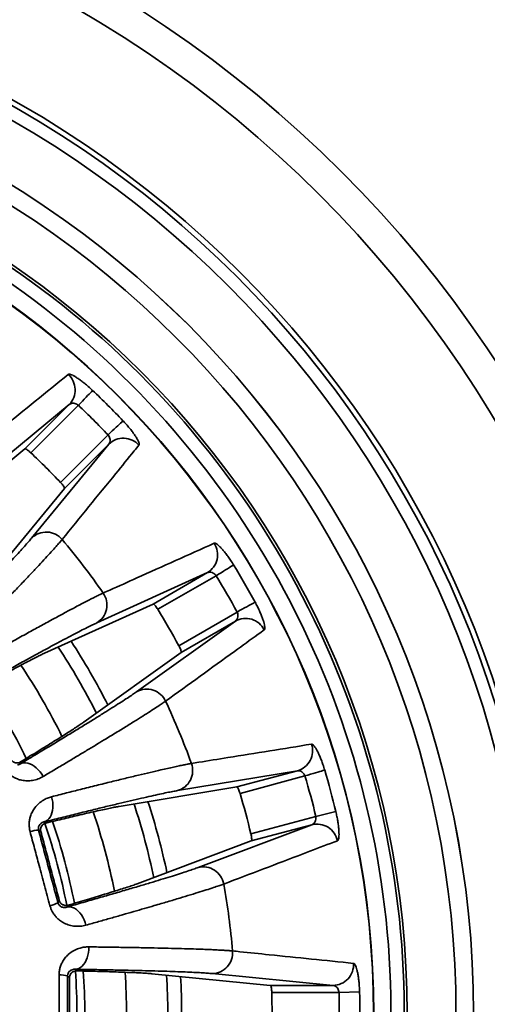
# Model space of a CAD drawing. Units: inches. Extents: x 0.1 to 8.4, y 0.1 to 10.9.
# Drawn here: x 2.5 to 2.9, y 6.5 to 7.2 of the extents above; entities that cross this region are included whole.
import ezdxf

# ---------------------------------------------------------------- set-up
doc = ezdxf.new("R2010")
doc.units = ezdxf.units.IN
doc.header["$MEASUREMENT"] = 0

msp = doc.modelspace()

# ---------------------------------------------------------------- linework, layer by layer
at = {"color": 7, "linetype": 'Continuous', "lineweight": 35}
for p, q in [((2.58472891, 6.93697372), (2.51440487, 6.87920885)), ((2.55152609, 6.90377088), (2.58472891, 6.93697372)), ((2.59158081, 6.93646103), (2.55596359, 6.90084384)), ((2.57818815, 6.87861928), (2.61380534, 6.9142365)), ((2.55152609, 6.90377088), (2.4825959, 6.84719222)), ((2.55655316, 6.83706056), (2.61431804, 6.9073846)), ((2.61431804, 6.9073846), (2.58111519, 6.87418178)), ((2.52453653, 6.80525159), (2.58111519, 6.87418178)), ((2.6881902, 6.81111252), (2.60531173, 6.77351715)), ((2.64752518, 6.78763459), (2.6881902, 6.81111252)), ((2.69467592, 6.8088439), (2.65105394, 6.78365874)), ((2.64752518, 6.78763459), (2.56630012, 6.75082424)), ((2.66676905, 6.75643936), (2.71039107, 6.78162452)), ((2.63511508, 6.72189624), (2.70911289, 6.77487341)), ((2.70911289, 6.77487341), (2.66844787, 6.75139548)), ((2.59595666, 6.69945765), (2.66844787, 6.75139548)), ((2.54825033, 6.66943159), (2.54781882, 6.66782113)), ((2.75555088, 6.66276219), (2.66576601, 6.64789838)), ((2.71019493, 6.65060912), (2.75555088, 6.66276219)), ((2.76122843, 6.65889226), (2.71257438, 6.64585545)), ((2.71019493, 6.65060912), (2.62221032, 6.63607565)), ((2.72070915, 6.61549617), (2.76936315, 6.62853297)), ((2.78432141, 6.63214267), (2.76936315, 6.62853297)), ((2.56580134, 6.62440747), (2.56724523, 6.62357384)), ((2.68119335, 6.59032274), (2.76638121, 6.62234272)), ((2.76638121, 6.62234272), (2.72102531, 6.61018965)), ((2.5634181, 6.61727955), (2.56172263, 6.61825843)), ((2.63756165, 6.57878368), (2.72102531, 6.61018965)), ((2.57626918, 6.56397), (2.57724802, 6.56566546)), ((2.58370959, 6.56212802), (2.58287595, 6.56068413)), ((2.58900948, 6.51409553), (2.59018837, 6.5129166)), ((2.73526447, 6.50203256), (2.64651633, 6.51076641)), ((2.78222034, 6.50203256), (2.69164778, 6.51091325)), ((2.58486258, 6.50782733), (2.58347825, 6.50921166)), ((2.73526447, 6.50203256), (2.78222034, 6.50203256)), ((2.78670286, 6.49682502), (2.73633249, 6.49682502)), ((2.80208567, 6.49720981), (2.78670286, 6.49682502))]:
    msp.add_line(p, q, dxfattribs=at)
at = {"color": 7, "linetype": 'Continuous', "lineweight": 35, "flags": 128}
for points in [[(2.60218601, 6.94761041), (2.60182257, 6.94722829), (2.60125977, 6.9466366), (2.60050855, 6.94584686), (2.59958358, 6.94487447), (2.59850286, 6.94373826), (2.5972874, 6.94246046), (2.59596086, 6.94106587), (2.59454911, 6.93958162), (2.59307953, 6.93803665), (2.59158081, 6.93646103)], [(2.62495472, 6.9248417), (2.62457261, 6.92447826), (2.62398091, 6.92391546), (2.62319117, 6.92316424), (2.62221878, 6.92223927), (2.62108257, 6.92115855), (2.61980477, 6.91994309), (2.61841018, 6.91861655), (2.61692593, 6.9172048), (2.61538096, 6.91573522), (2.61380534, 6.9142365)], [(2.70780542, 6.81686856), (2.70735545, 6.81659354), (2.70665869, 6.81616767), (2.70572869, 6.81559927), (2.70458358, 6.81489938), (2.7032456, 6.81408163), (2.70174082, 6.81316192), (2.70009856, 6.81215817), (2.69835076, 6.81108993), (2.69653138, 6.80997794), (2.69467592, 6.8088439)], [(2.72390537, 6.78898271), (2.7234422, 6.78873051), (2.72272501, 6.78834002), (2.72176773, 6.78781882), (2.72058908, 6.78717706), (2.71921189, 6.78642724), (2.71766301, 6.78558392), (2.7159726, 6.78466354), (2.71417356, 6.78368399), (2.71230089, 6.78266438), (2.71039107, 6.78162452)], [(2.54781882, 6.66782113), (2.54911837, 6.66837277), (2.55053821, 6.66866426), (2.55205213, 6.66869023), (2.55363218, 6.6684502), (2.55524911, 6.6679486), (2.55687308, 6.66719469), (2.5584741, 6.6662024), (2.56002256, 6.66499007), (2.56148987, 6.6635801), (2.56284895, 6.66199851), (2.56407465, 6.66027456), (2.56514435, 6.65844006)], [(2.77598747, 6.6632453), (2.77548167, 6.6630961), (2.77469843, 6.66286509), (2.773653, 6.66255675), (2.77236572, 6.6621771), (2.77086172, 6.6617335), (2.76917019, 6.66123459), (2.76732407, 6.66069011), (2.76535934, 6.66011063), (2.76331415, 6.65950743), (2.76122843, 6.65889226)], [(2.56580134, 6.62440747), (2.56711032, 6.62493633), (2.56832043, 6.6257342), (2.56940932, 6.62678634), (2.57035682, 6.62807331), (2.57114549, 6.62957135), (2.5717607, 6.63125277), (2.57219116, 6.6330865), (2.57242881, 6.63503869), (2.57246939, 6.63707325), (2.57231206, 6.6391526), (2.57195972, 6.64123833), (2.57141892, 6.64329191)], [(2.58287595, 6.56068413), (2.58427401, 6.56088062), (2.58572091, 6.5607947), (2.58719, 6.56042795), (2.58865406, 6.55978716), (2.59008605, 6.55888415), (2.59145957, 6.55773561), (2.59274919, 6.55636276), (2.59393116, 6.55479097), (2.59498353, 6.55304927), (2.59588694, 6.55116982), (2.59662471, 6.54918737), (2.59718317, 6.54713853)], [(2.58900948, 6.51409553), (2.59041072, 6.51426758), (2.59178609, 6.51472506), (2.59311018, 6.51545953), (2.5943585, 6.51645742), (2.59550801, 6.51770029), (2.59653745, 6.51916518), (2.59742785, 6.52082503), (2.59816269, 6.52264918), (2.59872843, 6.52460392), (2.59911465, 6.52665314), (2.59931416, 6.52875898), (2.5993233, 6.53088255)]]:
    msp.add_lwpolyline(points, dxfattribs=at)
at = {"color": 7, "linetype": 'Continuous', "lineweight": 35}
for radius in [0.89123878, 0.86729989, 0.78426612, 0.7802763, 0.7707142, 0.72897385, 0.72896364, 0.71583333, 0.67916667, 0.65425257, 0.65409431]:
    msp.add_circle((2.15845421, 6.4811099), radius, dxfattribs=at)
for centre, radius, start, end in [((2.15845421, 6.4811099), 0.67714901, 337.06902485, 82.93097515), ((2.15845421, 6.4811099), 0.66714923, 337.17553446, 82.82446554), ((2.57360292, 6.94785608), 0.01556321, 315.63426844, 48.53770675), ((2.15845421, 6.4811099), 0.64383277, 43.56709241, 46.43290759), ((2.15845421, 6.4811099), 0.62844515, 43.56709241, 46.43290759), ((2.62520039, 6.89625861), 0.01556321, 41.46229325, 134.36573156), ((2.15845421, 6.4811099), 0.57809192, 43.4422531, 46.5577469), ((2.56743513, 6.82590955), 0.01558084, 40.0323755, 134.30041999), ((2.15845421, 6.4811099), 0.55051276, 34.86961289, 40.13038711), ((2.68025978, 6.82450372), 0.01556328, 300.63448433, 33.53754965), ((2.15845421, 6.4811099), 0.64383277, 28.56709241, 31.43290759), ((2.15845421, 6.4811099), 0.62844515, 28.56709241, 31.43290759), ((2.59735717, 6.78691443), 0.01558082, 300.69949079, 34.96765834), ((2.15845421, 6.4811099), 0.57809192, 28.4422531, 31.5577469), ((2.71674479, 6.76130989), 0.01556326, 26.46249252, 119.3655054), ((2.15845421, 6.4811099), 0.5, 26.72276288, 33.27481433), ((2.64274017, 6.70830873), 0.01558084, 25.03244018, 119.30044251), ((2.15845421, 6.4811099), 0.55051276, 19.86961289, 25.13038711), ((2.7513565, 6.67774968), 0.01556334, 285.63473927, 18.53727636), ((2.66154996, 6.66289793), 0.0155808, 285.69949607, 19.96773062), ((2.15845421, 6.4811099), 0.62844515, 13.56709241, 16.43290759), ((2.15845421, 6.4811099), 0.64383277, 13.56709241, 16.43290759), ((2.15845421, 6.4811099), 0.57809192, 13.4422531, 16.5577469), ((2.15845421, 6.4811099), 0.5, 11.7238876, 18.27727689), ((2.15845421, 6.4811099), 0.43199275, 10.79583738, 19.20846428), ((2.77024255, 6.607266), 0.01556334, 11.46268326, 104.36540732), ((2.5623904, 6.59440721), 0.02386057, 91.60370892, 107.07598393), ((2.68504191, 6.57522469), 0.01558084, 10.03241412, 104.30042041), ((2.15845421, 6.4811099), 0.55051276, 4.86961289, 10.13038711), ((2.5649214, 6.58496086), 0.02386186, 282.92450327, 298.39591541), ((2.69145755, 6.52649294), 0.01558086, 270.6995317, 4.96750003), ((2.78204796, 6.51759494), 0.01556333, 270.6346348, 3.53729845), ((2.15845421, 6.4811099), 0.43199275, 355.79602996, 4.20847434), ((2.57795001, 6.48599937), 0.02386151, 76.60398048, 92.07566807), ((2.15845421, 6.4811099), 0.5, 356.72305833, 3.2757466), ((2.15845421, 6.4811099), 0.57809192, 358.4422531, 1.5577469), ((2.15845421, 6.4811099), 0.62844515, 358.56709241, 1.43290759), ((2.15845421, 6.4811099), 0.64383277, 358.56709241, 1.43290759)]:
    msp.add_arc(centre, radius, start, end, dxfattribs=at)
at = {"color": 8, "linetype": 'Continuous', "lineweight": 35}
for radius, start, end in [(0.51041667, 26.90720763, 33.09326554), (0.46914159, 26.23702202, 33.76286696), (0.43791063, 25.84834301, 34.15203521), (0.51041667, 11.90592198, 18.09394575), (0.46914159, 11.23694719, 18.76166059), (0.43791063, 10.84801023, 19.15218305), (0.43791063, 355.84786305, 4.15217731), (0.46914159, 356.23794052, 3.76221762), (0.51041667, 356.90704539, 3.09312431)]:
    msp.add_arc((2.15845421, 6.4811099), radius, start, end, dxfattribs=at)
at = {"color": 7, "linetype": 'Continuous', "lineweight": 35}
for points, knots in [([(2.51327577, 6.90202077), (2.51470322, 6.90318169), (2.52184044, 6.90898629), (2.54542597, 6.92817469), (2.56750902, 6.94616187), (2.58390774, 6.95951902)], [0, 0, 0, 0, 0.060461145, 0.302305176, 1, 1, 1, 1]), ([(2.58390774, 6.95951902), (2.5841144, 6.95961113), (2.58452774, 6.95979538), (2.58569152, 6.95955818), (2.58722208, 6.95893928), (2.58910416, 6.95793092), (2.59128627, 6.95655023), (2.59370604, 6.9548365), (2.59629214, 6.95282157), (2.59915764, 6.95042248), (2.60111553, 6.94860443), (2.60218601, 6.94761041)], [0, 0, 0, 0, 0.107762341, 0.215532522, 0.323242778, 0.430960444, 0.53971809, 0.648480198, 0.75811516, 0.867749409, 1, 1, 1, 1]), ([(2.59158081, 6.93646103), (2.59115496, 6.93676013), (2.59030564, 6.93735666), (2.58873424, 6.93787263), (2.58710682, 6.93799545), (2.58565925, 6.9376763), (2.58501787, 6.93719194), (2.58472891, 6.93697372)], [0, 0, 0, 0, 0.166292651, 0.331661144, 0.56603689, 0.804490775, 1, 1, 1, 1]), ([(2.62495472, 6.9248417), (2.62577835, 6.92395769), (2.62742564, 6.92218966), (2.62971384, 6.91950376), (2.63178014, 6.91689282), (2.63357273, 6.91441869), (2.63503254, 6.91216491), (2.6361353, 6.91018834), (2.63682554, 6.90857587), (2.63715389, 6.90726465), (2.63696406, 6.90680653), (2.63686333, 6.90656343)], [0, 0, 0, 0, 0.109486905, 0.218977433, 0.328450393, 0.437922571, 0.547658301, 0.65739185, 0.766834643, 0.876270721, 1, 1, 1, 1]), ([(2.61431804, 6.9073846), (2.61461966, 6.90782453), (2.61522776, 6.90871148), (2.61535513, 6.91057756), (2.61495318, 6.91232507), (2.61436666, 6.91350652), (2.61393194, 6.91407186), (2.61380534, 6.9142365)], [0, 0, 0, 0, 0.283429899, 0.571429308, 0.770599354, 0.93319619, 1, 1, 1, 1]), ([(2.55596359, 6.90084384), (2.55553468, 6.90123554), (2.55467704, 6.9020188), (2.55343887, 6.90296769), (2.55241376, 6.90361153), (2.55177111, 6.90386287), (2.55159471, 6.90379664), (2.55152609, 6.90377088)], [0, 0, 0, 0, 0.213233628, 0.42638866, 0.64172535, 0.860623166, 1, 1, 1, 1]), ([(2.63686333, 6.90656343), (2.63570635, 6.90514334), (2.62992146, 6.89804291), (2.6107784, 6.87454187), (2.59275163, 6.85238499), (2.57936508, 6.83593146)], [0, 0, 0, 0, 0.060461031, 0.30230506, 1, 1, 1, 1]), ([(2.58111519, 6.87418178), (2.58114172, 6.87430681), (2.5811948, 6.87455687), (2.58074098, 6.87544794), (2.5799444, 6.87659722), (2.57902549, 6.87771675), (2.57840596, 6.87838451), (2.57818815, 6.87861928)], [0, 0, 0, 0, 0.221702402, 0.443429128, 0.664249378, 0.881959513, 1, 1, 1, 1]), ([(2.48622711, 6.76223407), (2.48924608, 6.76535056), (2.49528634, 6.77158593), (2.50373004, 6.78034413), (2.51176755, 6.78871419), (2.5193083, 6.79660679), (2.5263248, 6.80399329), (2.53263876, 6.8106861), (2.53825231, 6.81668569), (2.54318078, 6.82200553), (2.54752733, 6.82675645), (2.55123444, 6.83088022), (2.55433863, 6.83441172), (2.55581518, 6.83617785), (2.55655316, 6.83706056)], [0, 0, 0, 0, 0.082544436, 0.165151892, 0.247696055, 0.332632863, 0.417638636, 0.502575064, 0.584291483, 0.666069657, 0.747786133, 0.831835069, 0.915951165, 1, 1, 1, 1]), ([(2.57936508, 6.83593146), (2.5787296, 6.83517442), (2.57745723, 6.83365867), (2.57474932, 6.83057171), (2.57131126, 6.8267408), (2.56699064, 6.82201768), (2.56195036, 6.81658326), (2.55617237, 6.81042161), (2.54966065, 6.80353869), (2.54320898, 6.79676894), (2.53704379, 6.79033425), (2.53134962, 6.78441438), (2.52533453, 6.77818293), (2.51899554, 6.77163803), (2.51236328, 6.76480978), (2.50771431, 6.76004083), (2.5053903, 6.75765685)], [0, 0, 0, 0, 0.069875984, 0.139906807, 0.222312487, 0.304781532, 0.387187356, 0.471984982, 0.556851489, 0.64164934, 0.700934169, 0.760242543, 0.819527415, 0.879676745, 0.939850724, 1, 1, 1, 1]), ([(2.61012527, 6.79584401), (2.61180455, 6.79659592), (2.6202009, 6.80035547), (2.64794908, 6.81278565), (2.67393511, 6.82444444), (2.69323215, 6.83310217)], [0, 0, 0, 0, 0.060461141, 0.302305164, 1, 1, 1, 1]), ([(2.69323215, 6.83310217), (2.6934556, 6.83313766), (2.69390251, 6.83320864), (2.69496529, 6.83267827), (2.69628352, 6.8316843), (2.69784046, 6.83022326), (2.69959092, 6.82832479), (2.70148465, 6.8260432), (2.70346113, 6.82342758), (2.70560807, 6.82036861), (2.70702869, 6.81810577), (2.70780542, 6.81686856)], [0, 0, 0, 0, 0.107762213, 0.215532846, 0.323243289, 0.430960198, 0.539719103, 0.648480175, 0.758115407, 0.867749401, 1, 1, 1, 1]), ([(2.69467592, 6.8088439), (2.694342, 6.80924302), (2.69367601, 6.81003904), (2.69229173, 6.81094418), (2.69075151, 6.811484), (2.6892707, 6.81155037), (2.6885258, 6.81124851), (2.6881902, 6.81111252)], [0, 0, 0, 0, 0.166291187, 0.33165949, 0.566037828, 0.80448925, 1, 1, 1, 1]), ([(2.51537171, 6.74464882), (2.5187402, 6.74653652), (2.52548461, 6.7503161), (2.53563179, 6.7559742), (2.54583442, 6.76163817), (2.55590106, 6.76719427), (2.5653605, 6.77238166), (2.57414818, 6.77716343), (2.5822168, 6.78151335), (2.5887211, 6.78497992), (2.59390786, 6.78771076), (2.5980132, 6.78984577), (2.60171185, 6.79174013), (2.6049774, 6.79337893), (2.60784102, 6.79478083), (2.60936396, 6.79548967), (2.61012527, 6.79584401)], [0, 0, 0, 0, 0.069875717, 0.13990533, 0.222495099, 0.305148593, 0.387738676, 0.472729921, 0.557790271, 0.642781467, 0.70187902, 0.761000041, 0.820097972, 0.880057239, 0.940040898, 1, 1, 1, 1]), ([(2.65105394, 6.78365874), (2.65074101, 6.78414811), (2.65011528, 6.78512664), (2.64916494, 6.78636369), (2.64834143, 6.78725095), (2.64778568, 6.78765998), (2.64759814, 6.7876417), (2.64752518, 6.78763459)], [0, 0, 0, 0, 0.213237526, 0.426388988, 0.641725789, 0.860623091, 1, 1, 1, 1]), ([(2.72390537, 6.78898271), (2.72447214, 6.78791565), (2.72560568, 6.78578151), (2.72712076, 6.78259492), (2.72844085, 6.77953813), (2.72953199, 6.77668432), (2.73035884, 6.77412951), (2.73091234, 6.7719349), (2.73116178, 6.77019867), (2.73113953, 6.76884718), (2.73083763, 6.76845381), (2.73067743, 6.76824506)], [0, 0, 0, 0, 0.109487271, 0.218976771, 0.328449618, 0.43792273, 0.547658665, 0.657391693, 0.766835007, 0.876270903, 1, 1, 1, 1]), ([(2.70911289, 6.77487341), (2.70951809, 6.77522027), (2.71033502, 6.77591959), (2.71094097, 6.77768914), (2.71100508, 6.77948114), (2.71074428, 6.78077412), (2.71047073, 6.78143273), (2.71039107, 6.78162452)], [0, 0, 0, 0, 0.283428193, 0.571428892, 0.770600496, 0.933195687, 1, 1, 1, 1]), ([(2.60531173, 6.77351715), (2.60428967, 6.77304298), (2.60224476, 6.77209427), (2.59813583, 6.77006433), (2.59323424, 6.7675748), (2.5874443, 6.76456855), (2.58078612, 6.76105633), (2.57341922, 6.75712184), (2.56539514, 6.75279427), (2.55677453, 6.74810816), (2.54740157, 6.74297919), (2.53726319, 6.73739799), (2.52642932, 6.73140534), (2.51869753, 6.72710382), (2.51483318, 6.72495391)], [0, 0, 0, 0, 0.082439604, 0.164942554, 0.247382397, 0.332219969, 0.417127212, 0.501965454, 0.583784127, 0.665665045, 0.747484248, 0.831633653, 0.91585037, 1, 1, 1, 1]), ([(2.73067743, 6.76824506), (2.72919232, 6.7671728), (2.7217668, 6.76181153), (2.69719356, 6.74406589), (2.6740464, 6.72732967), (2.65685748, 6.71490147)], [0, 0, 0, 0, 0.060461036, 0.302305062, 1, 1, 1, 1]), ([(2.66844787, 6.75139548), (2.66850585, 6.75150937), (2.66862181, 6.75173716), (2.66841413, 6.75271536), (2.6679421, 6.75403162), (2.66734423, 6.75535083), (2.66691866, 6.75615621), (2.66676905, 6.75643936)], [0, 0, 0, 0, 0.22170142, 0.443428495, 0.664246274, 0.881959464, 1, 1, 1, 1]), ([(2.56630012, 6.75082424), (2.56544139, 6.75042629), (2.56372329, 6.74963009), (2.56027686, 6.74792935), (2.5561696, 6.74584539), (2.55132164, 6.74333077), (2.54575042, 6.7403945), (2.54000845, 6.73733038), (2.53428667, 6.73424989), (2.52872191, 6.73123408), (2.52280944, 6.72801276), (2.51856557, 6.72568585), (2.51644363, 6.7245224)], [0, 0, 0, 0, 0.108343199, 0.216767667, 0.325111065, 0.436531201, 0.548040383, 0.659461104, 0.7442805, 0.829098891, 0.914549525, 1, 1, 1, 1]), ([(2.54781882, 6.66782113), (2.55154153, 6.67005006), (2.55898979, 6.67450961), (2.56941255, 6.68078399), (2.57934254, 6.68678862), (2.5886691, 6.69246057), (2.59735828, 6.69777939), (2.60518932, 6.70260996), (2.61216444, 6.70695225), (2.61830179, 6.71081521), (2.62372994, 6.71427933), (2.628378, 6.71730305), (2.63229044, 6.71991084), (2.63417378, 6.72123462), (2.63511508, 6.72189624)], [0, 0, 0, 0, 0.082544347, 0.165151783, 0.247696014, 0.332632812, 0.417638587, 0.502575015, 0.584291482, 0.666069615, 0.747786175, 0.831835057, 0.91595116, 1, 1, 1, 1]), ([(2.65685748, 6.71490147), (2.6560477, 6.7143347), (2.65442636, 6.7131999), (2.65101179, 6.71091899), (2.64669931, 6.70810847), (2.64130352, 6.70466451), (2.63502849, 6.7007198), (2.62785258, 6.69626356), (2.61978135, 6.69130051), (2.61179733, 6.68643123), (2.60417684, 6.68181151), (2.59714449, 6.67756707), (2.58972151, 6.67310481), (2.5819046, 6.66842355), (2.57373104, 6.66354455), (2.56800619, 6.66014133), (2.56514435, 6.65844006)], [0, 0, 0, 0, 0.069876006, 0.139906806, 0.222312499, 0.304781525, 0.38718731, 0.471984963, 0.556851468, 0.641649354, 0.700934071, 0.760242544, 0.819527447, 0.879676739, 0.939850665, 1, 1, 1, 1]), ([(2.54825033, 6.66943159), (2.55055624, 6.67083185), (2.5551694, 6.67363319), (2.56153106, 6.67752259), (2.56750917, 6.68119861), (2.57303537, 6.68462222), (2.57809805, 6.68778598), (2.58275195, 6.69072547), (2.58694124, 6.69340812), (2.59060799, 6.69580137), (2.59369318, 6.69786405), (2.59520216, 6.69892645), (2.59595666, 6.69945765)], [0, 0, 0, 0, 0.0954382049, 0.1909315886, 0.2863693354, 0.3838831378, 0.4814563728, 0.5789706114, 0.6836288776, 0.7882878629, 0.8941439962, 1, 1, 1, 1]), ([(2.67619413, 6.66821863), (2.6780108, 6.6685103), (2.68709412, 6.66996862), (2.71711397, 6.67479344), (2.74523207, 6.67932931), (2.76611237, 6.68269761)], [0, 0, 0, 0, 0.060461147, 0.302305172, 1, 1, 1, 1]), ([(2.76611237, 6.68269761), (2.76633739, 6.68267406), (2.76678745, 6.68262696), (2.76767674, 6.68183958), (2.76869275, 6.6805383), (2.76981848, 6.67872407), (2.77101797, 6.67643726), (2.77225666, 6.67374327), (2.77348878, 6.67070521), (2.77477091, 6.66719482), (2.77555744, 6.66464139), (2.77598747, 6.6632453)], [0, 0, 0, 0, 0.1077622323, 0.2155328418, 0.3232429552, 0.4309597275, 0.5397186774, 0.6484798633, 0.758115144, 0.867749369, 1, 1, 1, 1]), ([(2.56514435, 6.65844006), (2.5639119, 6.65779227), (2.56144754, 6.65649697), (2.55742074, 6.65545335), (2.55329293, 6.65511626), (2.54945909, 6.65551774), (2.54593193, 6.65653309), (2.54298708, 6.65791258), (2.54037512, 6.65967782), (2.53831792, 6.66154994), (2.53663272, 6.6635257), (2.53578918, 6.66486873), (2.53536745, 6.66554016)], [0, 0, 0, 0, 0.1389778374, 0.277894736, 0.4046832031, 0.5313275847, 0.6277384809, 0.7240385601, 0.8023859553, 0.8806667977, 0.940340172, 1, 1, 1, 1]), ([(2.5410934, 6.67117612), (2.54134982, 6.67080556), (2.54186077, 6.67006718), (2.54302749, 6.66920707), (2.54427936, 6.66873309), (2.54553609, 6.66861651), (2.5468766, 6.6687579), (2.54771855, 6.6691708), (2.54825033, 6.66943159)], [0, 0, 0, 0, 0.1244093352, 0.2478966266, 0.4419518783, 0.5920023645, 0.7423044257, 1, 1, 1, 1]), ([(2.57141892, 6.64329191), (2.57516121, 6.64424346), (2.58265403, 6.64614867), (2.59391989, 6.64898771), (2.60524082, 6.65181801), (2.61640247, 6.65457938), (2.62688216, 6.65714171), (2.63660804, 6.65948615), (2.64552763, 6.66159951), (2.65270751, 6.66326454), (2.65842432, 6.6645599), (2.66294234, 6.66555961), (2.66700516, 6.66643215), (2.67058373, 6.66716994), (2.67371248, 6.66778287), (2.67536702, 6.6680734), (2.67619413, 6.66821863)], [0, 0, 0, 0, 0.069875693, 0.139905333, 0.222495108, 0.305148612, 0.387738624, 0.472729937, 0.557790373, 0.642781559, 0.701879102, 0.761000077, 0.820097945, 0.880057285, 0.940040874, 1, 1, 1, 1]), ([(2.76122843, 6.65889226), (2.76100919, 6.6593642), (2.76057192, 6.66030547), (2.75946903, 6.66153801), (2.75812106, 6.66245812), (2.75670784, 6.66290545), (2.75591022, 6.66280669), (2.75555088, 6.66276219)], [0, 0, 0, 0, 0.166289981, 0.331661008, 0.566037621, 0.80449162, 1, 1, 1, 1]), ([(2.71257438, 6.64585545), (2.71239878, 6.64640913), (2.71204767, 6.64751629), (2.71144981, 6.64895713), (2.71088403, 6.65002731), (2.71045312, 6.65056623), (2.71026724, 6.65059711), (2.71019493, 6.65060912)], [0, 0, 0, 0, 0.213235528, 0.426389983, 0.641726581, 0.860623134, 1, 1, 1, 1]), ([(2.55538399, 6.61721591), (2.55516866, 6.61820402), (2.55473788, 6.62018077), (2.55464867, 6.6231607), (2.55495308, 6.62603185), (2.55570562, 6.62906807), (2.55700348, 6.63213844), (2.55907605, 6.63540677), (2.56184792, 6.63838753), (2.56506401, 6.64071747), (2.56827875, 6.64235346), (2.57037214, 6.64297907), (2.57141892, 6.64329191)], [0, 0, 0, 0, 0.076067156, 0.152174693, 0.227830564, 0.303543052, 0.406432937, 0.509451493, 0.645476863, 0.781660323, 0.890820767, 1, 1, 1, 1]), ([(2.66576601, 6.64789838), (2.66465606, 6.64770489), (2.66243531, 6.64731777), (2.65794088, 6.64642047), (2.65256212, 6.64528435), (2.64619129, 6.64387916), (2.63885097, 6.64220982), (2.63071678, 6.64031613), (2.62184605, 6.63821278), (2.61230631, 6.63591753), (2.6019253, 6.63338921), (2.59068781, 6.63062223), (2.57867209, 6.62763774), (2.57009045, 6.62548394), (2.56580134, 6.62440747)], [0, 0, 0, 0, 0.082439596, 0.164942604, 0.24738235, 0.33221999, 0.417127249, 0.501965439, 0.583784142, 0.665665102, 0.747484203, 0.831633679, 0.915850417, 1, 1, 1, 1]), ([(2.62221032, 6.63607565), (2.62127786, 6.63591351), (2.61941223, 6.63558912), (2.6156432, 6.63483838), (2.61113651, 6.63388847), (2.60580307, 6.63271429), (2.59966183, 6.63132005), (2.59332258, 6.6298465), (2.58699834, 6.62835186), (2.58084264, 6.62687905), (2.57429769, 6.62529771), (2.56959604, 6.62414846), (2.56724523, 6.62357384)], [0, 0, 0, 0, 0.108341753, 0.216764637, 0.325106568, 0.436525767, 0.54803321, 0.659452095, 0.744273179, 0.829094433, 0.914547627, 1, 1, 1, 1]), ([(2.76638121, 6.62234272), (2.7668624, 6.62257288), (2.76783254, 6.6230369), (2.76887581, 6.62458936), (2.76940147, 6.62630371), (2.7694843, 6.62762013), (2.76939047, 6.6283271), (2.76936315, 6.62853297)], [0, 0, 0, 0, 0.2834296688, 0.571429785, 0.7705998738, 0.9331956205, 1, 1, 1, 1]), ([(2.78432141, 6.63214267), (2.78459269, 6.63096528), (2.78513526, 6.62861047), (2.78577397, 6.62514032), (2.78625796, 6.62184602), (2.7865733, 6.61880706), (2.78671071, 6.61612532), (2.78667738, 6.61386219), (2.78646886, 6.61212062), (2.78609766, 6.61082089), (2.78570423, 6.61051906), (2.78549547, 6.6103589)], [0, 0, 0, 0, 0.10948739, 0.218977247, 0.328450272, 0.437922763, 0.547658669, 0.657392006, 0.766835001, 0.876271019, 1, 1, 1, 1]), ([(2.56580134, 6.62440747), (2.56532583, 6.62427759), (2.56437515, 6.62401791), (2.56322436, 6.62321346), (2.56240287, 6.62227383), (2.56188315, 6.62131544), (2.56160131, 6.62039599), (2.56154659, 6.61944366), (2.56159219, 6.61881799), (2.56168712, 6.61841076), (2.56172263, 6.61825843)], [0, 0, 0, 0, 0.252001009, 0.503822759, 0.662241649, 0.773469757, 0.891970445, 0.938206976, 0.976885261, 1, 1, 1, 1]), ([(2.56724523, 6.62357384), (2.56679596, 6.62342819), (2.5658981, 6.62313712), (2.56469079, 6.62222304), (2.56375816, 6.6209881), (2.56327844, 6.61954569), (2.56320592, 6.61828616), (2.56335725, 6.61756823), (2.5634181, 6.61727955)], [0, 0, 0, 0, 0.205857648, 0.411409842, 0.630361822, 0.797141052, 0.918428898, 1, 1, 1, 1]), ([(2.57025851, 6.56170353), (2.56890012, 6.56672731), (2.56618224, 6.57677895), (2.56234749, 6.59106792), (2.55874565, 6.60455137), (2.55650476, 6.6129936), (2.55538399, 6.61721591)], [0, 0, 0, 0, 0.271790005, 0.543800183, 0.771835367, 1, 1, 1, 1]), ([(2.56172263, 6.61825843), (2.56292924, 6.61374153), (2.56534247, 6.60470773), (2.56897675, 6.59113422), (2.57261924, 6.57755032), (2.57505254, 6.56849677), (2.57626918, 6.56397)], [0, 0, 0, 0, 0.249675936, 0.499352451, 0.749676359, 1, 1, 1, 1]), ([(2.5634181, 6.61727955), (2.56456156, 6.6129932), (2.56684847, 6.60442047), (2.57030276, 6.59151461), (2.57377042, 6.5785871), (2.57608882, 6.56997267), (2.57724802, 6.56566546)], [0, 0, 0, 0, 0.249319654, 0.498640219, 0.749320627, 1, 1, 1, 1]), ([(2.72102531, 6.61018965), (2.7211108, 6.61028465), (2.72128178, 6.61047468), (2.72133432, 6.61147329), (2.72121911, 6.61286687), (2.72098299, 6.61429586), (2.72078038, 6.61518394), (2.72070915, 6.61549617)], [0, 0, 0, 0, 0.221701933, 0.443428721, 0.664247572, 0.881958211, 1, 1, 1, 1]), ([(2.78549547, 6.6103589), (2.78378345, 6.60970755), (2.77522337, 6.60645084), (2.74689439, 6.5956699), (2.72020435, 6.58549486), (2.70038451, 6.57793895)], [0, 0, 0, 0, 0.0604610319, 0.3023050715, 1, 1, 1, 1]), ([(2.58287595, 6.56068413), (2.5870487, 6.5618736), (2.5953974, 6.56425344), (2.60708898, 6.56761642), (2.61823467, 6.57084636), (2.62871148, 6.57391118), (2.63848115, 6.57679983), (2.64729563, 6.57943899), (2.6551569, 6.581828), (2.66208501, 6.58397088), (2.66822467, 6.58591204), (2.67349704, 6.58762976), (2.67795105, 6.58913604), (2.68011287, 6.58992728), (2.68119335, 6.59032274)], [0, 0, 0, 0, 0.0825443981, 0.1651519136, 0.2476960401, 0.3326328735, 0.4176385805, 0.502575041, 0.584291464, 0.6660696474, 0.7477861143, 0.8318350593, 0.9159511325, 1, 1, 1, 1]), ([(2.58370959, 6.56212802), (2.58626165, 6.56287273), (2.59136719, 6.56436256), (2.59842401, 6.56644452), (2.60506748, 6.5684227), (2.61122439, 6.57027792), (2.61688251, 6.57200624), (2.62217244, 6.57364904), (2.62700645, 6.57518277), (2.63129174, 6.57658363), (2.63490353, 6.57780889), (2.63667561, 6.57845875), (2.63756165, 6.57878368)], [0, 0, 0, 0, 0.0940241675, 0.1881011683, 0.2821252727, 0.3781313899, 0.4741946591, 0.570201207, 0.6770139514, 0.7838268994, 0.8919131809, 1, 1, 1, 1]), ([(2.70038451, 6.57793895), (2.69945563, 6.57760109), (2.6975958, 6.5769246), (2.69370733, 6.57560514), (2.68881432, 6.57400653), (2.68271102, 6.57207647), (2.67562884, 6.56989028), (2.66754411, 6.56744313), (2.65846333, 6.5647382), (2.64949112, 6.56210124), (2.64093461, 6.55961127), (2.63304335, 6.55733157), (2.62471837, 6.55494254), (2.61595624, 6.55244396), (2.6067984, 6.54984669), (2.60038781, 6.54804113), (2.59718317, 6.54713853)], [0, 0, 0, 0, 0.069876019, 0.139906779, 0.222312513, 0.304781554, 0.387187322, 0.471984958, 0.556851511, 0.641649378, 0.700934122, 0.760242571, 0.819527521, 0.879676742, 0.939850677, 1, 1, 1, 1]), ([(2.57651768, 6.56328248), (2.57661961, 6.56307468), (2.57694728, 6.56240667), (2.57769441, 6.56159667), (2.57866046, 6.56090121), (2.57980202, 6.5604885), (2.58052002, 6.56045585), (2.58091817, 6.56043774)], [0, 0, 0, 0, 0.065127116, 0.209353302, 0.452252136, 0.696266011, 1, 1, 1, 1]), ([(2.57724802, 6.56566546), (2.57739982, 6.56524116), (2.5777023, 6.56439572), (2.57860657, 6.5632629), (2.57969316, 6.56248111), (2.58087686, 6.5620432), (2.58220829, 6.56183284), (2.58312842, 6.56201375), (2.58370959, 6.56212802)], [0, 0, 0, 0, 0.1244107821, 0.2478962799, 0.4419520436, 0.5920016106, 0.7423028738, 1, 1, 1, 1]), ([(2.59718317, 6.54713853), (2.59582504, 6.54683179), (2.59310938, 6.54621845), (2.58894969, 6.54625261), (2.58487527, 6.54699535), (2.58127599, 6.54837543), (2.57813181, 6.55026908), (2.57564434, 6.55236375), (2.57357824, 6.55474485), (2.57207569, 6.55708563), (2.57095934, 6.55943025), (2.5704921, 6.56094582), (2.57025851, 6.56170353)], [0, 0, 0, 0, 0.138978453, 0.277895045, 0.404683896, 0.531328074, 0.627738597, 0.724039043, 0.802386376, 0.880666865, 0.940340084, 1, 1, 1, 1]), ([(2.57708576, 6.50984523), (2.57713352, 6.5108554), (2.57722906, 6.51287628), (2.57791414, 6.51577776), (2.5789513, 6.51847229), (2.58046401, 6.52121029), (2.58251233, 6.52384012), (2.58536018, 6.52646066), (2.58880905, 6.52862246), (2.59251861, 6.53004061), (2.59604723, 6.53078882), (2.59823121, 6.5308513), (2.5993233, 6.53088255)], [0, 0, 0, 0, 0.076066936, 0.15217459, 0.227830545, 0.303542994, 0.4064329, 0.509451558, 0.645476328, 0.781660291, 0.890820405, 1, 1, 1, 1]), ([(2.5993233, 6.53088255), (2.60318436, 6.5308331), (2.61091499, 6.5307341), (2.62253173, 6.53056061), (2.63419944, 6.53036439), (2.64569546, 6.53014281), (2.65648125, 6.52990549), (2.66648251, 6.52965282), (2.67564511, 6.52938561), (2.68301128, 6.52913561), (2.6888686, 6.52890721), (2.69349139, 6.5287035), (2.69764168, 6.52849476), (2.70128914, 6.52828123), (2.70447006, 6.52806349), (2.7061434, 6.52791589), (2.70697989, 6.5278421)], [0, 0, 0, 0, 0.06987577, 0.139905302, 0.222495055, 0.305148562, 0.3877386, 0.472729882, 0.557790254, 0.642781463, 0.701879046, 0.761000028, 0.820097936, 0.88005721, 0.940040885, 1, 1, 1, 1]), ([(2.70697989, 6.5278421), (2.70881014, 6.52765364), (2.7179614, 6.52671135), (2.74820708, 6.52360205), (2.77654104, 6.52070586), (2.79758164, 6.51855517)], [0, 0, 0, 0, 0.060461147, 0.30230517, 1, 1, 1, 1]), ([(2.79758164, 6.51855517), (2.79779289, 6.51847418), (2.79821542, 6.5183122), (2.79887064, 6.51732149), (2.79951529, 6.51580159), (2.80013304, 6.5137578), (2.80069978, 6.51123848), (2.80119904, 6.50831569), (2.80160285, 6.50506225), (2.80193272, 6.50133963), (2.8020316, 6.49866963), (2.80208567, 6.49720981)], [0, 0, 0, 0, 0.107762157, 0.215532801, 0.323243112, 0.430959773, 0.53971833, 0.648479734, 0.758114892, 0.867748904, 1, 1, 1, 1]), ([(2.58900948, 6.51409553), (2.58851656, 6.51409314), (2.58753106, 6.51408837), (2.58621125, 6.51360918), (2.58517459, 6.51291418), (2.58442452, 6.51212296), (2.58391426, 6.51130778), (2.583615, 6.51040207), (2.58349705, 6.50978592), (2.58348337, 6.50936799), (2.58347825, 6.50921166)], [0, 0, 0, 0, 0.252001036, 0.503822879, 0.662241489, 0.773469777, 0.891970855, 0.938206737, 0.976885364, 1, 1, 1, 1]), ([(2.59018837, 6.5129166), (2.58971674, 6.51289219), (2.58877416, 6.51284341), (2.58737136, 6.51227297), (2.58615091, 6.51132149), (2.58531423, 6.51005238), (2.58491816, 6.50885454), (2.58487852, 6.50812191), (2.58486258, 6.50782733)], [0, 0, 0, 0, 0.2058554845, 0.4114097297, 0.6303614947, 0.7971406173, 0.9184300205, 1, 1, 1, 1]), ([(2.69164778, 6.51091325), (2.69052557, 6.51101363), (2.6882803, 6.51121448), (2.68370686, 6.51151098), (2.67821721, 6.51180573), (2.67169985, 6.51209729), (2.6641776, 6.51238464), (2.65583042, 6.51266075), (2.64671756, 6.512925), (2.63690887, 6.51317702), (2.62622716, 6.51342166), (2.61465644, 6.51365743), (2.6022777, 6.51388453), (2.59343104, 6.51402522), (2.58900948, 6.51409553)], [0, 0, 0, 0, 0.082439588, 0.16494256, 0.247382402, 0.332219983, 0.417127215, 0.501965468, 0.583784196, 0.665665078, 0.74748428, 0.831633754, 0.915850498, 1, 1, 1, 1]), ([(2.64651633, 6.51076641), (2.64557368, 6.51085114), (2.64368769, 6.51102066), (2.63985274, 6.51127099), (2.63525393, 6.51151985), (2.62979841, 6.51176608), (2.62350567, 6.51200882), (2.61700109, 6.5122262), (2.61050547, 6.51241931), (2.60417825, 6.51258991), (2.5974468, 6.51275642), (2.59260785, 6.51286321), (2.59018837, 6.5129166)], [0, 0, 0, 0, 0.1083402919, 0.216762473, 0.3251034526, 0.4365209548, 0.5480274643, 0.6594453637, 0.7442679953, 0.8290908979, 0.9145452177, 1, 1, 1, 1]), ([(2.57708576, 6.45237457), (2.57707391, 6.45757875), (2.5770502, 6.46799133), (2.57704439, 6.48278592), (2.57705503, 6.49674216), (2.57707552, 6.50547671), (2.57708576, 6.50984523)], [0, 0, 0, 0, 0.271789933, 0.543800087, 0.771835158, 1, 1, 1, 1]), ([(2.58347825, 6.50921166), (2.5834747, 6.50453638), (2.58346758, 6.4951858), (2.58346491, 6.48113418), (2.58346751, 6.46707039), (2.58347467, 6.45769556), (2.58347825, 6.45300814)], [0, 0, 0, 0, 0.2496760362, 0.4993524708, 0.7496764061, 1, 1, 1, 1]), ([(2.58486258, 6.50782733), (2.58485768, 6.50339107), (2.58484788, 6.49451856), (2.5848442, 6.48115841), (2.58484781, 6.4677739), (2.58485765, 6.45885295), (2.58486258, 6.45439248)], [0, 0, 0, 0, 0.249319677, 0.498640209, 0.749320573, 1, 1, 1, 1]), ([(2.73633249, 6.49682502), (2.7363062, 6.49740529), (2.73625363, 6.49856559), (2.73604896, 6.50011207), (2.73577957, 6.50129223), (2.73550265, 6.50192433), (2.73533118, 6.50200225), (2.73526447, 6.50203256)], [0, 0, 0, 0, 0.213236329, 0.426390409, 0.641726144, 0.860624776, 1, 1, 1, 1]), ([(2.78670286, 6.49682502), (2.78661322, 6.49733762), (2.78643442, 6.49835999), (2.78568819, 6.49983601), (2.78462424, 6.50107361), (2.78337501, 6.5018715), (2.78257897, 6.50198254), (2.78222034, 6.50203256)], [0, 0, 0, 0, 0.1662914987, 0.3316606655, 0.5660379235, 0.804489281, 1, 1, 1, 1])]:
    msp.add_open_spline(points, degree=3, knots=knots, dxfattribs=at)
at = {"color": 8, "linetype": 'Continuous', "lineweight": 35}
for points, knots in [([(2.54599152, 6.66707643), (2.54614072, 6.66709521), (2.54684959, 6.66718444), (2.5473912, 6.66754023), (2.54781882, 6.66782113)], [0, 0, 0, 0, 0.210475354, 1, 1, 1, 1]), ([(2.57626918, 6.56397), (2.57633478, 6.5637439), (2.57640959, 6.56348601), (2.57650582, 6.56330481), (2.57651768, 6.56328248)], [0, 0, 0, 0, 0.876774176, 1, 1, 1, 1]), ([(2.58091817, 6.56043774), (2.58106714, 6.56041726), (2.58177496, 6.56031997), (2.5823902, 6.56052347), (2.58287595, 6.56068413)], [0, 0, 0, 0, 0.210475354, 1, 1, 1, 1])]:
    msp.add_open_spline(points, degree=3, knots=knots, dxfattribs=at)

doc.saveas('drawing.dxf')
